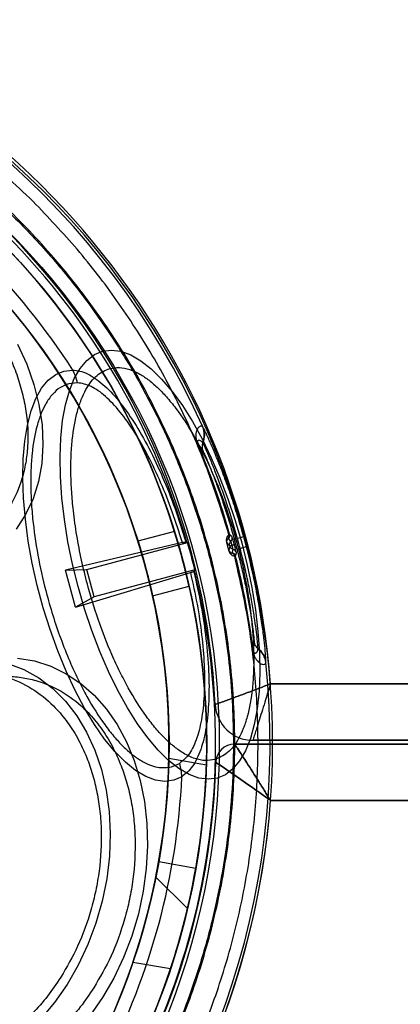
# Model space of a CAD drawing. Units: millimetres. Extents: x 16362 to 24313, y 28492 to 34050.
# Drawn here: x 19800 to 19821, y 30762 to 30814 of the extents above; entities that cross this region are included whole.
import ezdxf

# ---------------------------------------------------------------- set-up
doc = ezdxf.new("R2010")
doc.units = ezdxf.units.MM
doc.header["$LTSCALE"] = 200
doc.layers.add('OTWORY_MONTAŻOWE', color=1, linetype='Continuous')

msp = doc.modelspace()

# ---------------------------------------------------------------- linework, layer by layer
at = {"color": 7, "linetype": 'Continuous', "lineweight": 25}
for p, q in [((19803.403, 30794.859), (19802.948, 30794.806)), ((19810.07, 30792.482), (19810.05, 30792.508)), ((19809.781, 30791.604), (19809.792, 30791.608)), ((19809.792, 30791.608), (19810.052, 30791.253)), ((19810.061, 30791.654), (19810.042, 30791.68)), ((19808.549, 30786.951), (19806.616, 30786.433)), ((19811.414, 30786.574), (19811.397, 30786.565)), ((19811.419, 30786.575), (19811.414, 30786.574)), ((19811.548, 30786.431), (19811.419, 30786.575)), ((19811.471, 30786.814), (19811.441, 30786.79)), ((19811.481, 30786.818), (19811.471, 30786.814)), ((19811.528, 30786.767), (19811.481, 30786.818)), ((19811.528, 30786.767), (19811.611, 30786.674)), ((19811.733, 30786.528), (19811.898, 30786.574)), ((19812.229, 30786.665), (19811.898, 30786.574)), ((19808.972, 30786.363), (19802.761, 30784.907)), ((19803.894, 30784.927), (19809.247, 30786.361)), ((19809.207, 30786.395), (19809.156, 30786.401)), ((19811.44, 30785.951), (19811.329, 30786.364)), ((19811.329, 30786.364), (19811.484, 30786.191)), ((19811.488, 30786.178), (19811.44, 30785.951)), ((19811.488, 30786.178), (19811.611, 30786.211)), ((19811.731, 30786.257), (19811.608, 30786.224)), ((19811.735, 30786.245), (19811.611, 30786.211)), ((19811.623, 30785.813), (19811.663, 30786.002)), ((19811.872, 30786.011), (19812.038, 30786.054)), ((19812.37, 30786.141), (19812.038, 30786.054)), ((19811.599, 30785.811), (19811.619, 30785.812)), ((19811.619, 30785.812), (19811.623, 30785.813)), ((19811.75, 30785.638), (19811.787, 30785.632)), ((19811.787, 30785.632), (19811.799, 30785.634)), ((19811.799, 30785.634), (19811.813, 30785.701)), ((19811.813, 30785.701), (19811.839, 30785.823)), ((19802.761, 30784.907), (19803.894, 30784.927)), ((19803.291, 30782.928), (19802.761, 30784.907)), ((19803.291, 30782.928), (19809.398, 30784.773)), ((19804.282, 30783.478), (19803.894, 30784.927)), ((19809.636, 30784.912), (19804.282, 30783.478)), ((19809.618, 30784.863), (19809.576, 30784.832)), ((19807.392, 30783.535), (19809.325, 30784.053)), ((19804.282, 30783.478), (19803.291, 30782.928)), ((19812.778, 30781.079), (19812.731, 30780.64)), ((19812.72, 30780.639), (19812.731, 30780.64)), ((19812.983, 30780.704), (19812.987, 30780.736)), ((19813.404, 30779.991), (19813.408, 30780.023)), ((19813.654, 30778.861), (19838.694, 30778.861)), ((20430.771, 30778.861), (19813.654, 30778.861)), ((20432.675, 30775.661), (19811.749, 30775.661)), ((19811.749, 30775.661), (19836.192, 30775.661)), ((19812.713, 30775.861), (20431.711, 30775.861)), ((19838.762, 30775.861), (19812.713, 30775.861)), ((19810.246, 30774.54), (19808.254, 30774.891)), ((19808.403, 30774.449), (19808.823, 30774.631)), ((19839.192, 30772.661), (19813.654, 30772.661)), ((19813.654, 30772.661), (20430.771, 30772.661)), ((19809.684, 30769.054), (19807.714, 30769.401)), ((19807.563, 30768.595), (19809.243, 30766.914)), ((19808.335, 30763.707), (19806.344, 30764.058))]:
    msp.add_line(p, q, dxfattribs=at)
at = {"color": 7, "linetype": 'Continuous', "lineweight": 25, "flags": 128}
for points in [[(19800.224, 30796.917), (19800.707, 30795.851), (19801.087, 30794.773), (19801.36, 30793.694), (19801.521, 30792.626), (19801.57, 30791.581), (19801.506, 30790.57), (19801.33, 30789.604), (19801.043, 30788.694), (19800.649, 30787.85), (19800.152, 30787.081)], [(19804.739, 30796.537), (19805.209, 30796.596), (19805.708, 30796.531), (19806.229, 30796.341), (19806.768, 30796.029), (19807.317, 30795.599), (19807.871, 30795.054), (19808.425, 30794.401), (19808.971, 30793.648), (19809.505, 30792.801), (19810.019, 30791.872), (19810.509, 30790.869), (19810.969, 30789.804), (19811.394, 30788.688), (19811.779, 30787.534), (19812.121, 30786.355), (19812.415, 30785.162), (19812.658, 30783.97), (19812.848, 30782.792), (19812.982, 30781.639), (19813.059, 30780.526), (19813.078, 30779.464), (19813.04, 30778.464), (19812.943, 30777.538), (19812.79, 30776.696), (19812.583, 30775.948), (19812.322, 30775.3), (19812.012, 30774.761), (19811.655, 30774.336), (19811.256, 30774.03), (19810.819, 30773.846), (19810.348, 30773.786), (19809.85, 30773.852), (19809.328, 30774.042), (19808.79, 30774.354), (19808.241, 30774.784), (19807.686, 30775.329), (19807.133, 30775.982), (19806.587, 30776.735), (19806.053, 30777.581), (19805.539, 30778.511), (19805.049, 30779.514), (19804.589, 30780.579), (19804.164, 30781.695), (19803.779, 30782.848), (19803.437, 30784.028), (19803.143, 30785.22), (19802.9, 30786.412), (19802.71, 30787.591), (19802.576, 30788.743), (19802.499, 30789.857), (19802.479, 30790.919), (19802.518, 30791.918), (19802.615, 30792.844), (19802.767, 30793.686), (19802.975, 30794.435), (19803.236, 30795.083), (19803.546, 30795.622), (19803.903, 30796.047), (19804.302, 30796.353), (19804.739, 30796.537)], [(19808.944, 30773.922), (19808.511, 30773.732), (19808.044, 30773.67), (19807.548, 30773.738), (19807.029, 30773.933), (19806.492, 30774.254), (19805.945, 30774.697), (19805.394, 30775.257), (19804.845, 30775.926), (19804.304, 30776.698), (19803.779, 30777.564), (19803.274, 30778.512), (19802.797, 30779.532), (19802.353, 30780.611), (19801.947, 30781.738), (19801.583, 30782.899), (19801.267, 30784.079), (19801.001, 30785.266), (19800.79, 30786.445), (19800.635, 30787.602), (19800.538, 30788.724), (19800.501, 30789.797), (19800.523, 30790.809), (19800.605, 30791.748), (19800.746, 30792.603), (19800.944, 30793.363), (19801.196, 30794.02), (19801.5, 30794.566), (19801.852, 30794.995), (19802.248, 30795.301), (19802.684, 30795.482), (19803.153, 30795.534)], [(19811.484, 30786.191), (19811.485, 30786.189), (19811.485, 30786.188), (19811.486, 30786.186), (19811.486, 30786.185), (19811.486, 30786.183), (19811.487, 30786.182), (19811.487, 30786.18), (19811.488, 30786.178)], [(19811.611, 30786.211), (19811.611, 30786.213), (19811.61, 30786.215), (19811.61, 30786.216), (19811.609, 30786.218), (19811.609, 30786.219), (19811.609, 30786.221), (19811.608, 30786.222), (19811.608, 30786.224)], [(19811.735, 30786.245), (19811.734, 30786.246), (19811.734, 30786.248), (19811.733, 30786.249), (19811.733, 30786.251), (19811.732, 30786.252), (19811.732, 30786.254), (19811.732, 30786.255), (19811.731, 30786.257)], [(19800.227, 30780.226), (19801.123, 30780.073), (19801.986, 30779.796), (19802.808, 30779.397), (19803.58, 30778.881), (19804.294, 30778.254), (19804.941, 30777.521), (19805.514, 30776.692), (19806.007, 30775.775), (19806.415, 30774.781), (19806.733, 30773.72), (19806.958, 30772.604), (19807.087, 30771.444), (19807.119, 30770.255), (19807.054, 30769.049), (19806.891, 30767.839), (19806.634, 30766.638), (19806.285, 30765.459), (19805.847, 30764.317), (19805.326, 30763.222), (19804.726, 30762.186), (19804.056, 30761.223)], [(19799.713, 30779.945), (19800.554, 30779.622), (19801.349, 30779.176), (19802.088, 30778.612), (19802.763, 30777.937), (19803.366, 30777.158), (19803.89, 30776.285), (19804.329, 30775.329), (19804.677, 30774.299), (19804.931, 30773.209), (19805.087, 30772.071), (19805.144, 30770.898), (19805.1, 30769.705), (19804.957, 30768.505), (19804.717, 30767.312), (19804.381, 30766.14), (19803.954, 30765.003), (19803.442, 30763.915), (19802.849, 30762.887), (19802.183, 30761.933), (19801.452, 30761.063)]]:
    msp.add_lwpolyline(points, dxfattribs=at)
at = {"color": 7, "linetype": 'Continuous', "lineweight": 25}
for radius in [38.718, 38.05, 36.05]:
    msp.add_circle((19772.212, 30775.661), radius, dxfattribs=at)
for centre, radius, start, end in [((19772.212, 30775.861), 66.55, 0, 84.72357), ((19772.212, 30775.861), 66.55, 2.58371, 82.12341), ((19772.212, 30775.661), 41.55, 315, 135), ((19772.212, 30775.661), 41.419, 24.0001, 125.9999), ((19772.212, 30775.861), 41.55, 4.1405, 77.3207), ((19772.212, 30775.861), 41.55, 4.1405, 77.3207), ((19772.212, 30775.661), 38.521, 16.18, 133.82), ((19772.212, 30775.661), 38.05, 346.7103, 103.2897), ((19772.212, 30775.861), 38.55, 2.8271, 78.4486), ((19772.212, 30775.861), 38.55, 2.8271, 78.4486), ((19772.212, 30775.661), 36.05, 348.6959, 101.3041), ((19772.212, 30775.661), 36.773, 32.7112, 57.2888), ((19772.212, 30775.661), 41.55, 135, 315), ((19800.846, 30794.294), 2.619, 12.4571, 28.2417), ((19809.138, 30792.103), 0.999, 334.9528, 23.9451), ((19809.157, 30792.078), 0.999, 334.9095, 23.9017), ((19772.212, 30775.661), 40.812, 15.8586, 22.9943), ((19772.212, 30775.661), 40.823, 15.8605, 22.9943), ((19810.513, 30791.442), 0.499, 154.9043, 202.3384), ((19811.233, 30786.743), 0.248, 316.9064, 16.5044), ((19811.241, 30786.75), 0.25, 315.5391, 15.8346), ((19811.37, 30786.607), 0.25, 315.2965, 15.5913), ((19772.212, 30775.661), 40.988, 14.6255, 15.3745), ((19772.212, 30775.661), 41.159, 14.6255, 15.3745), ((19772.212, 30775.661), 41.502, 14.6255, 15.3745), ((19772.212, 30775.661), 38.55, 13.8852, 16.1148), ((19812.587, 30781.731), 4.8, 105.1857, 105.3082), ((19811.597, 30785.761), 0.25, 14.4087, 74.7035), ((19812.386, 30782.309), 3.763, 104.5503, 104.7066), ((19811.547, 30785.574), 0.248, 13.4956, 73.0936), ((19811.556, 30785.572), 0.25, 14.1654, 74.4609), ((19772.212, 30775.661), 40.812, 7.0057, 14.1414), ((19772.212, 30775.661), 40.823, 7.0057, 14.1395), ((19772.212, 30775.661), 38.521, 256.18, 13.82), ((19813.273, 30781.145), 0.499, 187.6616, 235.0957), ((19812.411, 30779.885), 0.999, 6.0549, 55.0472), ((19812.415, 30779.917), 0.999, 6.0983, 55.0905), ((19772.212, 30775.661), 41.419, 264.0001, 5.9999), ((19812.713, 30777.861), 2, 182.8271, 270), ((19812.713, 30777.861), 2, 182.8271, 270), ((19811.749, 30774.661), 1, 90, 178.5512), ((19811.749, 30774.661), 1, 90, 178.5512), ((19772.212, 30775.661), 38.55, 271.4488, 358.5512), ((19772.212, 30775.661), 38.55, 271.4488, 358.5512), ((19772.212, 30775.661), 36.05, 350, 358.7757), ((19806.326, 30773.841), 2.619, 1.7583, 17.5429), ((19772.212, 30775.661), 38.05, 350, 358.311), ((19772.212, 30775.661), 36.773, 332.7112, 357.2888), ((19772.212, 30775.661), 41.55, 274.1405, 355.8595), ((19772.212, 30775.661), 41.55, 274.1405, 355.8595), ((19772.212, 30775.661), 67.05, 272.68463, 357.31537), ((19772.212, 30775.661), 67.05, 272.68463, 357.31537), ((19772.212, 30775.661), 36.05, 341.2243, 350), ((19772.212, 30775.661), 38.05, 341.689, 350), ((19772.212, 30775.661), 36.05, 281.3041, 348.6959), ((19772.212, 30775.661), 38.05, 283.2897, 346.7103)]:
    msp.add_arc(centre, radius, start, end, dxfattribs=at)
for centre, start_param, end_param in [((19784.339, 30730.402), 5.456497, 5.457335), ((19760.085, 30820.921), 3.967443, 3.968281)]:
    msp.add_ellipse(centre, major_axis=(-18.191, 67.891), ratio=0.745375, start_param=start_param, end_param=end_param, dxfattribs=at)
for points in [[(19801.046, 30804.495), (19800.085, 30805.403), (19798.163, 30807.22), (19794.961, 30809.575), (19791.564, 30811.628), (19787.979, 30813.336), (19784.246, 30814.689), (19780.399, 30815.673), (19776.475, 30816.279), (19772.511, 30816.501), (19768.543, 30816.337), (19764.611, 30815.789), (19760.75, 30814.861), (19756.998, 30813.562), (19753.388, 30811.907), (19749.962, 30809.904), (19746.726, 30807.596), (19744.777, 30805.808), (19743.803, 30804.913)], [(19801.046, 30746.828), (19801.852, 30747.675), (19803.465, 30749.37), (19805.596, 30752.165), (19807.495, 30755.118), (19809.129, 30758.227), (19810.491, 30761.464), (19811.57, 30764.806), (19812.357, 30768.229), (19812.847, 30771.707), (19813.038, 30775.214), (19812.921, 30778.723), (19812.524, 30782.215), (19812.008, 30784.497), (19811.75, 30785.638)]]:
    msp.add_open_spline(points, degree=3, dxfattribs=at)
for points, knots in [([(19800.172, 30747.701), (19801.061, 30748.642), (19802.84, 30750.523), (19805.139, 30753.661), (19807.142, 30756.99), (19808.802, 30760.505), (19810.113, 30764.164), (19811.056, 30767.935), (19811.627, 30771.779), (19811.817, 30775.661), (19811.627, 30779.543), (19811.056, 30783.388), (19810.113, 30787.158), (19808.802, 30790.817), (19807.142, 30794.331), (19805.142, 30797.664), (19802.828, 30800.787), (19800.217, 30803.666), (19797.338, 30806.277), (19794.215, 30808.591), (19790.882, 30810.591), (19787.368, 30812.251), (19783.709, 30813.562), (19779.939, 30814.505), (19776.094, 30815.077), (19772.212, 30815.266), (19768.33, 30815.077), (19764.486, 30814.505), (19760.715, 30813.562), (19757.056, 30812.251), (19753.541, 30810.592), (19750.212, 30808.588), (19747.074, 30806.289), (19745.193, 30804.511), (19744.252, 30803.621)], [0, 0, 0, 0, 0.0312478, 0.0625, 0.09375, 0.125, 0.15625, 0.1875, 0.21875, 0.25, 0.28125, 0.3125, 0.34375, 0.375, 0.40625, 0.4375, 0.46875, 0.5, 0.53125, 0.5625, 0.59375, 0.625, 0.65625, 0.6875, 0.71875, 0.75, 0.78125, 0.8125, 0.84375, 0.875, 0.90625, 0.9375, 0.9687511, 1, 1, 1, 1]), ([(19744.304, 30803.569), (19744.999, 30804.236), (19746.389, 30805.569), (19748.677, 30807.386), (19751.129, 30809.073), (19753.757, 30810.594), (19756.399, 30811.861), (19758.999, 30812.884), (19761.535, 30813.689), (19764.575, 30814.433), (19768.139, 30814.99), (19771.761, 30815.176), (19774.927, 30815.068), (19777.629, 30814.788), (19780.287, 30814.325), (19782.889, 30813.689), (19785.425, 30812.884), (19788.262, 30811.768), (19791.352, 30810.249), (19794.549, 30808.271), (19797.489, 30806.045), (19799.981, 30803.77), (19802.113, 30801.478), (19803.939, 30799.198), (19805.623, 30796.744), (19807.145, 30794.116), (19808.412, 30791.474), (19809.435, 30788.874), (19810.24, 30786.339), (19810.983, 30783.298), (19811.541, 30779.734), (19811.726, 30776.113), (19811.618, 30772.946), (19811.339, 30770.244), (19810.876, 30767.586), (19810.24, 30764.984), (19809.435, 30762.449), (19808.318, 30759.612), (19806.801, 30756.52), (19804.818, 30753.327), (19802.607, 30750.374), (19800.949, 30748.627), (19800.12, 30747.753)], [0, 0, 0, 0, 0.0233061, 0.0465823, 0.0706149, 0.0952847, 0.1199946, 0.1414511, 0.1628605, 0.1843207, 0.2171581, 0.2499999, 0.2719138, 0.2937776, 0.3156954, 0.3371518, 0.3585612, 0.3800214, 0.4108881, 0.441759, 0.4708774, 0.5, 0.5233051, 0.5465816, 0.5706149, 0.5952847, 0.6199947, 0.6414511, 0.6628605, 0.6843207, 0.7171581, 0.7499999, 0.7719138, 0.7937776, 0.8156954, 0.8371518, 0.8585612, 0.8800214, 0.9108881, 0.941759, 0.9708785, 1, 1, 1, 1]), ([(19811.441, 30786.79), (19811.099, 30787.891), (19810.415, 30790.095), (19809.039, 30793.274), (19807.42, 30796.333), (19805.537, 30799.238), (19803.432, 30801.989), (19801.841, 30803.66), (19801.046, 30804.495)], [0, 0, 0, 0, 0.166667, 0.333333, 0.5, 0.666667, 0.833333, 1, 1, 1, 1]), ([(19796.927, 30800.377), (19797.229, 30800.059), (19797.84, 30799.415), (19798.647, 30798.339), (19799.304, 30797.274), (19799.812, 30796.252), (19800.193, 30795.294), (19800.484, 30794.325), (19800.745, 30793.031), (19800.806, 30791.77), (19800.669, 30790.588), (19800.411, 30789.497), (19799.885, 30788.297), (19799.068, 30787.248), (19798.196, 30786.51), (19797.326, 30785.992), (19796.413, 30785.636), (19795.501, 30785.42), (19794.616, 30785.318), (19793.692, 30785.313), (19792.418, 30785.441), (19791.116, 30785.767), (19789.836, 30786.276), (19788.617, 30786.885), (19787.187, 30787.797), (19786.194, 30788.715), (19785.712, 30789.161)], [0, 0, 0, 0, 0.038833, 0.07887, 0.120021, 0.152204, 0.184373, 0.217241, 0.250094, 0.315727, 0.347911, 0.380079, 0.441783, 0.5, 0.538836, 0.57887, 0.620021, 0.652204, 0.684373, 0.717241, 0.750094, 0.815727, 0.847911, 0.880079, 0.941783, 1, 1, 1, 1]), ([(19810.69, 30774.836), (19810.525, 30774.807), (19810.188, 30774.75), (19809.629, 30774.867), (19809.078, 30775.124), (19808.55, 30775.493), (19808.057, 30775.934), (19807.56, 30776.474), (19806.897, 30777.323), (19806.253, 30778.342), (19805.653, 30779.49), (19805.1, 30780.681), (19804.496, 30782.233), (19803.972, 30783.946), (19803.607, 30785.446), (19803.355, 30786.756), (19803.185, 30787.971), (19803.087, 30789.065), (19803.047, 30790.034), (19803.056, 30790.96), (19803.138, 30792.12), (19803.322, 30793.137), (19803.598, 30793.976), (19803.924, 30794.67), (19804.408, 30795.314), (19804.889, 30795.517), (19805.122, 30795.615)], [0, 0, 0, 0, 0.038833, 0.07887, 0.120021, 0.152204, 0.184373, 0.217241, 0.250094, 0.315727, 0.347911, 0.380079, 0.441783, 0.5, 0.538836, 0.57887, 0.620021, 0.652204, 0.684373, 0.717241, 0.750094, 0.815727, 0.847911, 0.880079, 0.941783, 1, 1, 1, 1]), ([(19803.153, 30795.534), (19803.278, 30795.522), (19803.53, 30795.5), (19804.06, 30795.295), (19804.751, 30794.824), (19805.591, 30793.938), (19806.417, 30792.782), (19807.205, 30791.405), (19807.935, 30789.855), (19808.601, 30788.178), (19808.971, 30786.995), (19809.156, 30786.401)], [0, 0, 0, 0, 0.062777, 0.126313, 0.250827, 0.375971, 0.500468, 0.625149, 0.750186, 0.874708, 1, 1, 1, 1]), ([(19805.122, 30795.615), (19805.288, 30795.644), (19805.624, 30795.701), (19806.183, 30795.584), (19806.735, 30795.327), (19807.262, 30794.958), (19807.755, 30794.517), (19808.253, 30793.977), (19808.916, 30793.128), (19809.56, 30792.109), (19810.16, 30790.961), (19810.712, 30789.77), (19811.317, 30788.218), (19811.841, 30786.505), (19812.205, 30785.005), (19812.458, 30783.695), (19812.628, 30782.48), (19812.726, 30781.385), (19812.766, 30780.417), (19812.756, 30779.491), (19812.674, 30778.331), (19812.491, 30777.314), (19812.215, 30776.475), (19811.888, 30775.781), (19811.405, 30775.137), (19810.924, 30774.934), (19810.69, 30774.836)], [0, 0, 0, 0, 0.038833, 0.07887, 0.120021, 0.152204, 0.184373, 0.217241, 0.250094, 0.315727, 0.347911, 0.380079, 0.441783, 0.5, 0.538836, 0.57887, 0.620021, 0.652204, 0.684373, 0.717241, 0.750094, 0.815727, 0.847911, 0.880079, 0.941783, 1, 1, 1, 1]), ([(19802.948, 30794.806), (19802.794, 30794.749), (19802.48, 30794.633), (19802.063, 30794.26), (19801.722, 30793.772), (19801.455, 30793.2), (19801.184, 30792.378), (19801.004, 30791.382), (19800.924, 30790.246), (19800.914, 30789.339), (19800.954, 30788.39), (19801.069, 30787.109), (19801.316, 30785.496), (19801.71, 30783.787), (19802.136, 30782.335), (19802.563, 30781.1), (19803.014, 30779.986), (19803.467, 30779.009), (19804.056, 30777.884), (19804.686, 30776.885), (19805.336, 30776.054), (19805.823, 30775.525), (19806.306, 30775.093), (19806.923, 30774.664), (19807.649, 30774.355), (19808.156, 30774.418), (19808.403, 30774.449)], [0, 0, 0, 0, 0.038826, 0.078856, 0.120021, 0.152189, 0.184373, 0.250006, 0.282858, 0.315727, 0.347895, 0.380079, 0.441783, 0.5, 0.538822, 0.578856, 0.620021, 0.652189, 0.684373, 0.750006, 0.782858, 0.815727, 0.847895, 0.880079, 0.941783, 1, 1, 1, 1]), ([(19808.972, 30786.363), (19808.8, 30786.911), (19808.457, 30788.002), (19807.841, 30789.552), (19807.165, 30790.987), (19806.435, 30792.266), (19805.67, 30793.346), (19805.018, 30794.042), (19804.504, 30794.448), (19803.996, 30794.76), (19803.641, 30794.819), (19803.403, 30794.859)], [0, 0, 0, 0, 0.125412, 0.249822, 0.374879, 0.499561, 0.624057, 0.749204, 0.811824, 0.873849, 1, 1, 1, 1]), ([(19810.05, 30792.508), (19810.04, 30792.519), (19810.02, 30792.541), (19809.981, 30792.554), (19809.94, 30792.553), (19809.896, 30792.536), (19809.854, 30792.507), (19809.816, 30792.469), (19809.782, 30792.425), (19809.752, 30792.372), (19809.727, 30792.313), (19809.707, 30792.25), (19809.693, 30792.182), (19809.686, 30792.115), (19809.684, 30792.052), (19809.685, 30791.995), (19809.691, 30791.932), (19809.701, 30791.861), (19809.72, 30791.78), (19809.742, 30791.706), (19809.764, 30791.647), (19809.776, 30791.618), (19809.781, 30791.604)], [0, 0, 0, 0, 0.109613, 0.2143081, 0.3141066, 0.409033, 0.4991155, 0.5692432, 0.6342432, 0.6941473, 0.748996, 0.7953059, 0.8368904, 0.8738281, 0.8972388, 0.9181637, 0.936684, 0.9575354, 0.9743571, 0.9879816, 0.994072, 1, 1, 1, 1]), ([(19812.229, 30786.665), (19812.122, 30787.041), (19811.908, 30787.793), (19811.556, 30788.868), (19811.203, 30789.856), (19810.864, 30790.725), (19810.562, 30791.447), (19810.316, 30791.995), (19810.137, 30792.368), (19810.092, 30792.444), (19810.07, 30792.482)], [0, 0, 0, 0, 0.125425, 0.250507, 0.375327, 0.500085, 0.625199, 0.74964, 0.874912, 1, 1, 1, 1]), ([(19810.042, 30791.68), (19809.995, 30791.728), (19809.925, 30791.801), (19809.823, 30791.802), (19809.78, 30791.764), (19809.768, 30791.721), (19809.769, 30791.682), (19809.776, 30791.653), (19809.783, 30791.632), (19809.787, 30791.62), (19809.79, 30791.613), (19809.791, 30791.61), (19809.792, 30791.608)], [0, 0, 0, 0, 0.5136488, 0.7694584, 0.8947601, 0.9550277, 0.9822426, 0.9931953, 0.9970756, 0.9985917, 0.9992948, 1, 1, 1, 1]), ([(19810.052, 30791.253), (19810.069, 30791.222), (19810.103, 30791.16), (19810.24, 30790.855), (19810.428, 30790.407), (19810.66, 30789.819), (19810.922, 30789.113), (19811.197, 30788.312), (19811.475, 30787.441), (19811.647, 30786.833), (19811.733, 30786.528)], [0, 0, 0, 0, 0.125708, 0.251594, 0.376501, 0.501803, 0.626321, 0.750831, 0.875144, 1, 1, 1, 1]), ([(19811.898, 30786.574), (19811.805, 30786.902), (19811.619, 30787.557), (19811.318, 30788.494), (19811.017, 30789.356), (19810.731, 30790.115), (19810.475, 30790.747), (19810.269, 30791.227), (19810.118, 30791.554), (19810.08, 30791.621), (19810.061, 30791.654)], [0, 0, 0, 0, 0.125045, 0.249497, 0.374068, 0.498568, 0.623793, 0.748597, 0.87438, 1, 1, 1, 1]), ([(19809.325, 30784.053), (19809.322, 30784.069), (19809.314, 30784.101), (19809.257, 30784.353), (19809.168, 30784.724), (19809.052, 30785.185), (19808.921, 30785.68), (19808.788, 30786.154), (19808.67, 30786.554), (19808.584, 30786.837), (19808.543, 30786.97), (19808.552, 30786.939), (19808.611, 30786.748), (19808.711, 30786.418), (19808.836, 30785.984), (19808.97, 30785.496), (19809.098, 30785.007), (19809.204, 30784.573), (19809.281, 30784.246), (19809.32, 30784.076), (19809.324, 30784.059), (19809.325, 30784.053)], [0, 0, 0, 0, 0.05366, 0.10732, 0.161005, 0.214708, 0.268382, 0.322026, 0.375686, 0.429383, 0.48308, 0.53674, 0.590385, 0.644058, 0.69776, 0.751447, 0.805097, 0.858747, 0.912434, 0.966136, 1, 1, 1, 1]), ([(19811.441, 30786.79), (19811.413, 30786.763), (19811.371, 30786.723), (19811.319, 30786.611), (19811.302, 30786.514), (19811.304, 30786.445), (19811.31, 30786.398), (19811.317, 30786.374), (19811.32, 30786.361)], [0, 0, 0, 0, 0.499309, 0.750372, 0.876065, 0.938329, 0.968896, 1, 1, 1, 1]), ([(19811.397, 30786.565), (19811.382, 30786.554), (19811.359, 30786.538), (19811.331, 30786.487), (19811.322, 30786.442), (19811.321, 30786.408), (19811.324, 30786.386), (19811.327, 30786.373), (19811.329, 30786.367), (19811.329, 30786.364)], [0, 0, 0, 0, 0.537943, 0.795837, 0.913249, 0.962296, 0.982162, 0.991154, 1, 1, 1, 1]), ([(19811.397, 30786.565), (19811.408, 30786.581), (19811.431, 30786.613), (19811.449, 30786.671), (19811.454, 30786.731), (19811.445, 30786.771), (19811.441, 30786.79)], [0, 0, 0, 0, 0.246343, 0.499995, 0.75365, 1, 1, 1, 1]), ([(19811.731, 30786.257), (19811.717, 30786.311), (19811.687, 30786.419), (19811.648, 30786.555), (19811.62, 30786.652), (19811.614, 30786.667), (19811.611, 30786.674)], [0, 0, 0, 0, 0.250573, 0.499621, 0.749073, 1, 1, 1, 1]), ([(19807.392, 30783.535), (19807.388, 30783.551), (19807.381, 30783.583), (19807.324, 30783.835), (19807.236, 30784.206), (19807.12, 30784.667), (19806.989, 30785.162), (19806.856, 30785.636), (19806.737, 30786.036), (19806.651, 30786.319), (19806.609, 30786.452), (19806.619, 30786.421), (19806.678, 30786.23), (19806.778, 30785.9), (19806.904, 30785.467), (19807.039, 30784.978), (19807.166, 30784.49), (19807.272, 30784.055), (19807.348, 30783.728), (19807.387, 30783.558), (19807.39, 30783.541), (19807.392, 30783.535)], [0, 0, 0, 0, 0.053657, 0.107313, 0.160998, 0.214702, 0.268375, 0.322014, 0.375671, 0.429368, 0.483066, 0.536724, 0.590363, 0.644034, 0.697738, 0.751424, 0.80507, 0.858716, 0.912402, 0.966106, 1, 1, 1, 1]), ([(19808.972, 30786.363), (19808.985, 30786.366), (19809.011, 30786.372), (19809.044, 30786.38), (19809.073, 30786.386), (19809.099, 30786.392), (19809.12, 30786.396), (19809.142, 30786.4), (19809.15, 30786.401), (19809.156, 30786.401)], [0, 0, 0, 0, 0.125914, 0.251829, 0.377743, 0.503657, 0.629571, 0.755486, 1, 1, 1, 1]), ([(19811.32, 30786.361), (19811.338, 30786.292), (19811.376, 30786.155), (19811.412, 30786.017), (19811.43, 30785.949)], [0, 0, 0, 0, 0.5, 1, 1, 1, 1]), ([(19811.484, 30786.191), (19811.479, 30786.221), (19811.471, 30786.277), (19811.491, 30786.35), (19811.519, 30786.399), (19811.54, 30786.422), (19811.548, 30786.431)], [0, 0, 0, 0, 0.354434, 0.639489, 0.85477, 1, 1, 1, 1]), ([(19811.484, 30786.191), (19811.486, 30786.191), (19811.49, 30786.192), (19811.516, 30786.199), (19811.555, 30786.21), (19811.59, 30786.219), (19811.608, 30786.224)], [0, 0, 0, 0, 0.25, 0.5, 0.75, 1, 1, 1, 1]), ([(19811.663, 30786.002), (19811.651, 30786.006), (19811.621, 30786.016), (19811.573, 30786.045), (19811.519, 30786.097), (19811.499, 30786.149), (19811.488, 30786.178)], [0, 0, 0, 0, 0.14523, 0.360511, 0.645566, 1, 1, 1, 1]), ([(19811.608, 30786.224), (19811.603, 30786.243), (19811.593, 30786.28), (19811.58, 30786.327), (19811.569, 30786.364), (19811.559, 30786.398), (19811.551, 30786.425), (19811.549, 30786.429), (19811.548, 30786.431)], [0, 0, 0, 0, 0.178818, 0.33768, 0.479229, 0.605227, 0.816257, 1, 1, 1, 1]), ([(19811.663, 30786.002), (19811.663, 30786.004), (19811.663, 30786.009), (19811.656, 30786.036), (19811.648, 30786.071), (19811.639, 30786.108), (19811.626, 30786.156), (19811.616, 30786.192), (19811.611, 30786.211)], [0, 0, 0, 0, 0.183743, 0.394773, 0.520771, 0.66232, 0.821182, 1, 1, 1, 1]), ([(19811.839, 30785.823), (19811.838, 30785.831), (19811.835, 30785.847), (19811.812, 30785.945), (19811.777, 30786.082), (19811.749, 30786.19), (19811.735, 30786.245)], [0, 0, 0, 0, 0.2505404, 0.4997617, 0.7491968, 1, 1, 1, 1]), ([(19811.872, 30786.011), (19811.949, 30785.705), (19812.104, 30785.093), (19812.299, 30784.202), (19812.461, 30783.369), (19812.588, 30782.627), (19812.681, 30782), (19812.742, 30781.519), (19812.776, 30781.185), (19812.777, 30781.114), (19812.778, 30781.079)], [0, 0, 0, 0, 0.124311, 0.249001, 0.373038, 0.498083, 0.622734, 0.748166, 0.873599, 1, 1, 1, 1]), ([(19812.987, 30780.736), (19812.987, 30780.774), (19812.986, 30780.851), (19812.953, 30781.211), (19812.892, 30781.73), (19812.797, 30782.406), (19812.665, 30783.206), (19812.494, 30784.104), (19812.287, 30785.065), (19812.121, 30785.725), (19812.038, 30786.054)], [0, 0, 0, 0, 0.126313, 0.251643, 0.376971, 0.501546, 0.626572, 0.750671, 0.875501, 1, 1, 1, 1]), ([(19813.408, 30780.023), (19813.409, 30780.067), (19813.41, 30780.155), (19813.378, 30780.567), (19813.317, 30781.164), (19813.218, 30781.941), (19813.077, 30782.863), (19812.889, 30783.895), (19812.656, 30785.002), (19812.465, 30785.761), (19812.37, 30786.141)], [0, 0, 0, 0, 0.124933, 0.250189, 0.374662, 0.49986, 0.624475, 0.749482, 0.874458, 1, 1, 1, 1]), ([(19811.43, 30785.949), (19811.434, 30785.936), (19811.441, 30785.912), (19811.459, 30785.868), (19811.492, 30785.806), (19811.555, 30785.732), (19811.656, 30785.661), (19811.712, 30785.647), (19811.75, 30785.638)], [0, 0, 0, 0, 0.031255, 0.062107, 0.124968, 0.251087, 0.501838, 1, 1, 1, 1]), ([(19811.44, 30785.951), (19811.441, 30785.948), (19811.443, 30785.942), (19811.447, 30785.929), (19811.455, 30785.909), (19811.496, 30785.84), (19811.548, 30785.822), (19811.58, 30785.815), (19811.599, 30785.811)], [0, 0, 0, 0, 0.00889, 0.017958, 0.038068, 0.087724, 0.46278, 1, 1, 1, 1]), ([(19811.75, 30785.638), (19811.744, 30785.657), (19811.732, 30785.695), (19811.697, 30785.745), (19811.653, 30785.786), (19811.617, 30785.803), (19811.599, 30785.811)], [0, 0, 0, 0, 0.246351, 0.500008, 0.753661, 1, 1, 1, 1]), ([(19809.398, 30784.773), (19809.523, 30784.213), (19809.772, 30783.096), (19810.013, 30781.445), (19810.146, 30779.862), (19810.153, 30778.385), (19810.029, 30777.064), (19809.766, 30775.958), (19809.374, 30775.09), (19809.007, 30774.784), (19808.823, 30774.631)], [0, 0, 0, 0, 0.125281, 0.249949, 0.375267, 0.500061, 0.625437, 0.750121, 0.875253, 1, 1, 1, 1]), ([(19809.576, 30784.832), (19809.713, 30784.225), (19809.984, 30783.016), (19810.246, 30781.229), (19810.389, 30779.52), (19810.394, 30777.929), (19810.257, 30776.512), (19809.968, 30775.33), (19809.541, 30774.408), (19809.143, 30774.084), (19808.944, 30773.922)], [0, 0, 0, 0, 0.1253441, 0.2499216, 0.3752283, 0.5000162, 0.6253927, 0.7500886, 0.8752281, 1, 1, 1, 1]), ([(19809.398, 30784.773), (19809.411, 30784.777), (19809.436, 30784.785), (19809.469, 30784.795), (19809.497, 30784.804), (19809.522, 30784.812), (19809.542, 30784.819), (19809.564, 30784.826), (19809.571, 30784.83), (19809.576, 30784.832)], [0, 0, 0, 0, 0.125914, 0.251828, 0.377741, 0.503655, 0.629569, 0.755483, 1, 1, 1, 1]), ([(19812.72, 30780.639), (19812.722, 30780.624), (19812.726, 30780.594), (19812.736, 30780.532), (19812.753, 30780.458), (19812.778, 30780.379), (19812.824, 30780.26), (19812.884, 30780.157), (19812.957, 30780.064), (19813.026, 30779.997), (19813.097, 30779.946), (19813.166, 30779.912), (19813.263, 30779.884), (19813.368, 30779.895), (19813.392, 30779.958), (19813.404, 30779.991)], [0, 0, 0, 0, 0.005874, 0.011906, 0.025376, 0.04197, 0.062509, 0.124976, 0.182184, 0.250062, 0.324326, 0.40764, 0.50009, 0.734708, 1, 1, 1, 1]), ([(19812.731, 30780.64), (19812.731, 30780.639), (19812.731, 30780.635), (19812.732, 30780.629), (19812.734, 30780.616), (19812.741, 30780.586), (19812.749, 30780.565), (19812.782, 30780.5), (19812.823, 30780.494), (19812.873, 30780.498), (19812.946, 30780.554), (19812.967, 30780.639), (19812.983, 30780.704)], [0, 0, 0, 0, 0.0006943, 0.0013853, 0.0028688, 0.0066454, 0.0235626, 0.0441004, 0.1869221, 0.335104, 0.4845756, 1, 1, 1, 1]), ([(19790.845, 30774.941), (19791.075, 30775.282), (19791.542, 30775.973), (19792.357, 30776.894), (19793.186, 30777.653), (19794.002, 30778.249), (19794.781, 30778.703), (19795.585, 30779.061), (19796.68, 30779.4), (19797.778, 30779.521), (19798.839, 30779.424), (19799.839, 30779.192), (19800.979, 30778.673), (19802.033, 30777.833), (19802.823, 30776.92), (19803.419, 30775.999), (19803.88, 30775.025), (19804.218, 30774.045), (19804.451, 30773.09), (19804.606, 30772.088), (19804.7, 30770.7), (19804.624, 30769.275), (19804.385, 30767.865), (19804.048, 30766.516), (19803.478, 30764.926), (19802.832, 30763.81), (19802.519, 30763.268)], [0, 0, 0, 0, 0.038833, 0.07887, 0.120021, 0.152205, 0.184373, 0.217241, 0.250094, 0.315727, 0.347911, 0.380079, 0.441783, 0.5, 0.538837, 0.57887, 0.620021, 0.652205, 0.684373, 0.717241, 0.750094, 0.815727, 0.847911, 0.880079, 0.941783, 1, 1, 1, 1]), ([(19792.356, 30774.625), (19792.59, 30774.973), (19793.067, 30775.678), (19793.898, 30776.619), (19794.744, 30777.393), (19795.577, 30778.001), (19796.373, 30778.465), (19797.194, 30778.831), (19798.312, 30779.176), (19799.433, 30779.3), (19800.515, 30779.201), (19801.536, 30778.964), (19802.699, 30778.434), (19803.775, 30777.577), (19804.581, 30776.645), (19805.19, 30775.705), (19805.661, 30774.711), (19806.006, 30773.71), (19806.244, 30772.736), (19806.402, 30771.712), (19806.498, 30770.296), (19806.42, 30768.842), (19806.176, 30767.402), (19805.832, 30766.025), (19805.25, 30764.402), (19804.591, 30763.263), (19804.271, 30762.71)], [0, 0, 0, 0, 0.038833, 0.07887, 0.120021, 0.152204, 0.184373, 0.217241, 0.250094, 0.315727, 0.347911, 0.380079, 0.441783, 0.5, 0.538836, 0.57887, 0.620021, 0.652204, 0.684373, 0.717241, 0.750094, 0.815727, 0.847911, 0.880079, 0.941783, 1, 1, 1, 1]), ([(19810.715, 30777.763), (19810.736, 30777.77), (19810.776, 30777.784), (19811.113, 30777.905), (19811.722, 30778.126), (19812.626, 30778.463), (19813.329, 30778.734), (19813.65, 30778.86), (19813.654, 30778.861)], [0, 0, 0, 0, 0.167748, 0.326784, 0.531064, 0.784773, 0.997668, 1, 1, 1, 1]), ([(19813.654, 30778.861), (19813.65, 30778.86), (19813.329, 30778.734), (19812.626, 30778.463), (19811.722, 30778.126), (19811.113, 30777.905), (19810.776, 30777.784), (19810.736, 30777.77), (19810.715, 30777.763)], [0, 0, 0, 0, 0.0023318, 0.2152269, 0.4689356, 0.6732158, 0.832252, 1, 1, 1, 1]), ([(19813.654, 30778.861), (19813.653, 30778.858), (19813.551, 30778.529), (19813.326, 30777.808), (19813.037, 30776.886), (19812.841, 30776.266), (19812.733, 30775.923), (19812.719, 30775.882), (19812.713, 30775.861)], [0, 0, 0, 0, 0.00233, 0.215165, 0.469043, 0.673414, 0.8324, 1, 1, 1, 1]), ([(19813.654, 30778.861), (19813.653, 30778.858), (19813.551, 30778.529), (19813.326, 30777.808), (19813.037, 30776.886), (19812.841, 30776.266), (19812.733, 30775.923), (19812.719, 30775.882), (19812.713, 30775.861)], [0, 0, 0, 0, 0.00233, 0.215165, 0.469043, 0.673414, 0.8324, 1, 1, 1, 1]), ([(19811.749, 30775.661), (19811.763, 30775.64), (19811.79, 30775.598), (19812.014, 30775.254), (19812.417, 30774.627), (19812.928, 30773.823), (19813.333, 30773.176), (19813.525, 30772.869), (19813.6, 30772.747), (19813.632, 30772.696), (19813.646, 30772.674), (19813.652, 30772.664), (19813.654, 30772.661)], [0, 0, 0, 0, 0.156315, 0.307261, 0.509608, 0.772613, 0.909641, 0.962721, 0.984554, 0.993599, 0.997854, 1, 1, 1, 1]), ([(19813.654, 30772.661), (19813.652, 30772.664), (19813.646, 30772.674), (19813.632, 30772.696), (19813.6, 30772.747), (19813.525, 30772.869), (19813.333, 30773.176), (19812.928, 30773.823), (19812.417, 30774.627), (19812.014, 30775.254), (19811.79, 30775.598), (19811.763, 30775.64), (19811.749, 30775.661)], [0, 0, 0, 0, 0.002146, 0.006401, 0.015446, 0.037279, 0.090359, 0.227387, 0.490392, 0.692739, 0.843685, 1, 1, 1, 1]), ([(19802.519, 30763.268), (19802.289, 30762.927), (19801.822, 30762.236), (19801.008, 30761.315), (19800.179, 30760.556), (19799.363, 30759.96), (19798.584, 30759.506), (19797.779, 30759.148), (19796.684, 30758.809), (19795.586, 30758.688), (19794.525, 30758.785), (19793.525, 30759.018), (19792.386, 30759.536), (19791.332, 30760.376), (19790.542, 30761.289), (19789.945, 30762.21), (19789.484, 30763.184), (19789.146, 30764.164), (19788.913, 30765.119), (19788.759, 30766.121), (19788.664, 30767.509), (19788.74, 30768.934), (19788.98, 30770.344), (19789.317, 30771.693), (19789.886, 30773.283), (19790.532, 30774.399), (19790.845, 30774.941)], [0, 0, 0, 0, 0.038833, 0.07887, 0.120021, 0.152205, 0.184373, 0.217241, 0.250094, 0.315727, 0.347911, 0.380079, 0.441783, 0.5, 0.538837, 0.57887, 0.620021, 0.652205, 0.684373, 0.717241, 0.750094, 0.815727, 0.847911, 0.880079, 0.941783, 1, 1, 1, 1]), ([(19804.271, 30762.71), (19804.037, 30762.362), (19803.56, 30761.656), (19802.729, 30760.716), (19801.883, 30759.941), (19801.05, 30759.334), (19800.254, 30758.87), (19799.433, 30758.504), (19798.316, 30758.159), (19797.195, 30758.035), (19796.112, 30758.134), (19795.091, 30758.371), (19793.928, 30758.9), (19792.852, 30759.758), (19792.046, 30760.69), (19791.437, 30761.63), (19790.966, 30762.624), (19790.621, 30763.625), (19790.383, 30764.599), (19790.226, 30765.622), (19790.13, 30767.038), (19790.207, 30768.493), (19790.451, 30769.932), (19790.795, 30771.309), (19791.377, 30772.932), (19792.036, 30774.072), (19792.356, 30774.625)], [0, 0, 0, 0, 0.038833, 0.07887, 0.120021, 0.152204, 0.184373, 0.217241, 0.250094, 0.315727, 0.347911, 0.380079, 0.441783, 0.5, 0.538836, 0.57887, 0.620021, 0.652204, 0.684373, 0.717241, 0.750094, 0.815727, 0.847911, 0.880079, 0.941783, 1, 1, 1, 1]), ([(19810.75, 30774.687), (19810.771, 30774.673), (19810.812, 30774.645), (19811.15, 30774.418), (19811.762, 30774.001), (19812.544, 30773.457), (19813.165, 30773.014), (19813.459, 30772.802), (19813.574, 30772.719), (19813.621, 30772.685), (19813.642, 30772.67), (19813.651, 30772.663), (19813.654, 30772.661)], [0, 0, 0, 0, 0.156562, 0.307574, 0.509737, 0.772465, 0.911115, 0.963561, 0.984942, 0.993767, 0.99785, 1, 1, 1, 1]), ([(19813.654, 30772.661), (19813.651, 30772.663), (19813.642, 30772.67), (19813.621, 30772.685), (19813.574, 30772.719), (19813.459, 30772.802), (19813.165, 30773.014), (19812.544, 30773.457), (19811.762, 30774.001), (19811.15, 30774.418), (19810.812, 30774.645), (19810.771, 30774.673), (19810.75, 30774.687)], [0, 0, 0, 0, 0.00215, 0.006233, 0.015058, 0.036439, 0.088885, 0.227535, 0.490263, 0.692426, 0.843438, 1, 1, 1, 1])]:
    msp.add_open_spline(points, degree=3, knots=knots, dxfattribs=at)
at = {"layer": 'OTWORY_MONTAŻOWE'}
msp.add_circle((19772.212, 30775.661), 200, dxfattribs=at)

doc.saveas('drawing.dxf')
